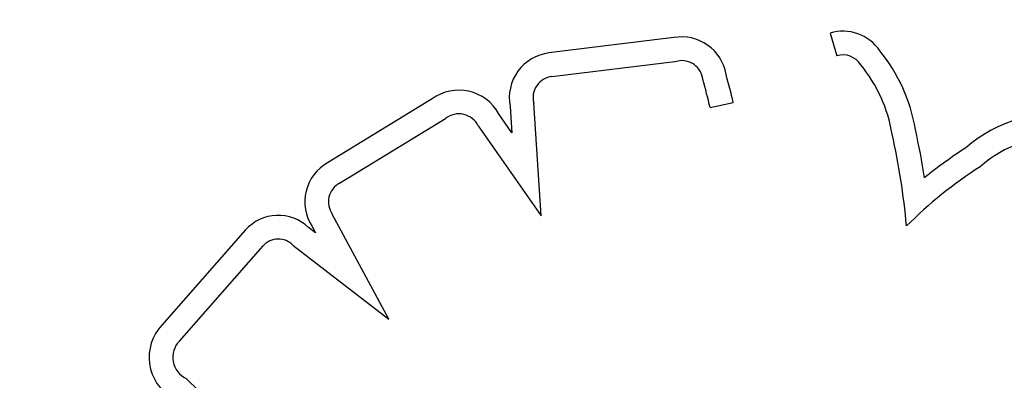
# Model space of a CAD drawing. Units: inches. Extents: x 56541.7 to 56560.4, y 25531.6 to 25544.
# Drawn here: x 56550.1 to 56550.2, y 25539.4 to 25539.5 of the extents above; entities that cross this region are included whole.
import ezdxf

# ---------------------------------------------------------------- set-up
doc = ezdxf.new("R2010")
doc.units = ezdxf.units.IN
doc.header["$MEASUREMENT"] = 0
doc.layers.add('ASIENTOS', color=1, linetype='Continuous', lineweight=20)
doc.layers.add('SUPERIOR-VIS', color=7, linetype='Continuous')
doc.styles.get("Standard").update_dxf_attribs({"font": 'arial.ttf'})
doc.dimstyles.get("Standard").update_dxf_attribs({"dimtxt": 0.18, "dimasz": 0.18, "dimexe": 0.18, "dimexo": 0.0625, "dimgap": 0.09, "dimtad": 0, "dimtih": 1, "dimtoh": 1, "dimdec": 4, "dimzin": 0, "dimdsep": 46, "dimtxsty": 'Standard', "dimcen": 0.09, "dimadec": 0, "dimazin": 0, "dimtfac": 1, "dimtdec": 4, "dimtofl": 0, "dimtmove": 0, "dimatfit": 3, "dimfxl": 1, "dimtolj": 1, "dimtzin": 0, "dimarcsym": 0})

# ---------------------------------------------------------------- blocks, each defined once
blk = doc.blocks.new('*D3')
at = {"layer": 'ASIENTOS', "color": 0, "lineweight": -2, "ltscale": 0.08, "transparency": 16777216}
for p, q in [((56546.66658419283, 25543.07902475641), (56560.18428212681, 25543.07902475641)), ((56560.00428212681, 25542.89902475641), (56560.00428212681, 25538.19780443079)), ((56560.00428212681, 25533.1327778296), (56560.00428212681, 25537.83399815522)), ((56546.66658419283, 25532.9527778296), (56560.18428212681, 25532.9527778296))]:
    blk.add_line(p, q, dxfattribs=at)
at = {"layer": 'ASIENTOS', "color": 0, "ltscale": 0.08, "transparency": 16777216}
for points in [[(56559.97428212681, 25542.89902475641), (56560.03428212681, 25542.89902475641), (56560.00428212681, 25543.07902475641)], [(56559.97428212681, 25533.1327778296), (56560.03428212681, 25533.1327778296), (56560.00428212681, 25532.9527778296)]]:
    blk.add_solid(points, dxfattribs=at)
at = {"layer": 'Defpoints', "color": 0, "ltscale": 0.08, "transparency": 16777216}
for p in [(56546.60408419283, 25543.07902475641), (56560.00428212681, 25543.07902475641), (56546.60408419283, 25532.9527778296)]:
    blk.add_point(p, dxfattribs=at)
at = {"layer": 'ASIENTOS', "color": 0, "ltscale": 0.08, "transparency": 16777216, "insert": (56560.0042821268, 25538.01590129298), "char_height": 0.18, "attachment_point": 5}
blk.add_mtext('\\A1;10.1262', dxfattribs=at)

msp = doc.modelspace()

# ---------------------------------------------------------------- linework, layer by layer
at = {"layer": 'SUPERIOR-VIS'}
for p, q in [((56550.18081518954, 25539.47483466934), (56550.17159131577, 25539.47370555213)), ((56550.19235105701, 25539.47517862415), (56550.19284648912, 25539.47350021805)), ((56550.1718019293, 25539.47196827089), (56550.18108728706, 25539.47310491451)), ((56550.16296918985, 25539.47031957306), (56550.1552381428, 25539.46560134009)), ((56550.1687258149, 25539.46975051085), (56550.16885163269, 25539.46781598608)), ((56550.17100441166, 25539.46167986339), (56550.17046322347, 25539.47000096009)), ((56550.18348567218, 25539.46967036865), (56550.18519443059, 25539.470048052)), ((56550.16885163269, 25539.46781598608), (56550.16786731072, 25539.46922465354)), ((56550.15611872776, 25539.46408859597), (56550.16395264191, 25539.46886960841)), ((56550.1663686283, 25539.46831415318), (56550.17100441166, 25539.46167986339)), ((56550.15976760823, 25539.45406350449), (56550.15558831605, 25539.46181133451)), ((56550.1540892534, 25539.46090423826), (56550.15434641998, 25539.46042748696)), ((56550.14917527699, 25539.46063746431), (56550.14299733319, 25539.45361290565)), ((56550.15434641998, 25539.46042748696), (56550.15382747058, 25539.46082555736)), ((56550.14429017611, 25539.4524330361), (56550.15048280636, 25539.45947429382)), ((56550.15267559581, 25539.45950357295), (56550.15976760823, 25539.45406350449)), ((56550.15057087345, 25539.44407679441), (56550.14479912148, 25539.44966711833))]:
    msp.add_line(p, q, dxfattribs=at)
for centre, radius, start, end in [((56550.18140562464, 25539.47158076177), 0.003307042193765353, 9.494816398692375, 100.2846564367599), ((56550.19329155546, 25539.47199243922), 0.003322094479942351, 34.43666054624629, 106.4455525452795), ((56550.17198915782, 25539.47040173323), 0.003327686520500358, 96.86642943627949, 191.2855155975558), ((56550.19329155546, 25539.47199243922), 0.001572094479992808, 32.30408705611313, 106.4455525452795), ((56550.18620836306, 25539.4659356237), 0.01262792404916727, 9.640936295051482, 38.93249854169355), ((56550.18140562464, 25539.47158076177), 0.001557042193759804, 6.468556803023871, 101.7973159539813), ((56550.18620836306, 25539.46593562369), 0.01087792404786215, 9.418094561749706, 39.34829999636707), ((56550.17198915782, 25539.47040173323), 0.001577686520507681, 96.81551378669684, 194.7158692150378), ((56550.15125459561, 25539.46254640019), 0.03475898701566026, 12.46358408229198, 15.99830337705884), ((56550.15125459561, 25539.46254640018), 0.03300898701481349, 12.46358408229198, 16.20101398847955), ((56550.16493639828, 25539.46761654905), 0.003343089563795583, 28.75226697333283, 126.0464010257816), ((56550.16493639828, 25539.46761654905), 0.001593089563808769, 25.96957815642157, 128.1348777812577), ((56550.20905263686, 25539.45910973664), 0.01010114183735877, 80.16021962249279, 131.2472393737074), ((56550.14415498696, 25539.45597314015), 0.0540750249709602, 5.261016033567773, 12.54183301099727), ((56550.14415498697, 25539.45597314017), 0.0558250249643269, 8.774021136900007, 12.49429717550089), ((56550.20905263686, 25539.45910973664), 0.008351141837290783, 84.29702143514456, 132.1283890164147), ((56550.22011220078, 25539.43895749014), 0.03292220506209394, 122.5624542699643, 129.1498805316402), ((56550.15686376431, 25539.46271466314), 0.003312936623482667, 119.3858767673597, 213.1252667399352), ((56550.22011220076, 25539.43895749013), 0.03117220506614315, 122.3098296553046, 135.1768027506149), ((56550.15686376431, 25539.46271466314), 0.001562936623465675, 118.469454935319, 215.3078066221575), ((56550.15159280503, 25539.458470099), 0.003246831414450422, 46.50743663505379, 138.1230979331829), ((56550.15159280503, 25539.458470099), 0.001496831414445449, 43.66503704952692, 137.8649509410095), ((56550.14553827124, 25539.45123290967), 0.003481486329284284, 136.8732249892459, 239.1534945047193), ((56550.14553827124, 25539.45123290967), 0.001731486329288354, 136.1224690750546, 244.7298091941602)]:
    msp.add_arc(centre, radius, start, end, dxfattribs=at)

# ---------------------------------------------------------------- dimensions: what is measured, and where the dimension line sits
at = {"layer": 'ASIENTOS', "ltscale": 0.08}
dim = msp.add_linear_dim(base=(56560.00428212681, 25543.07902475641), p1=(56546.6040841928, 25532.95277782959), p2=(56546.6040841928, 25543.0790247564), angle=90, dimstyle='Standard', dxfattribs=at)
dim.commit()
dim.dimension.update_dxf_attribs({"geometry": '*D3', "text_midpoint": (56560.0042821268, 25538.01590129298)})

doc.saveas('drawing.dxf')
